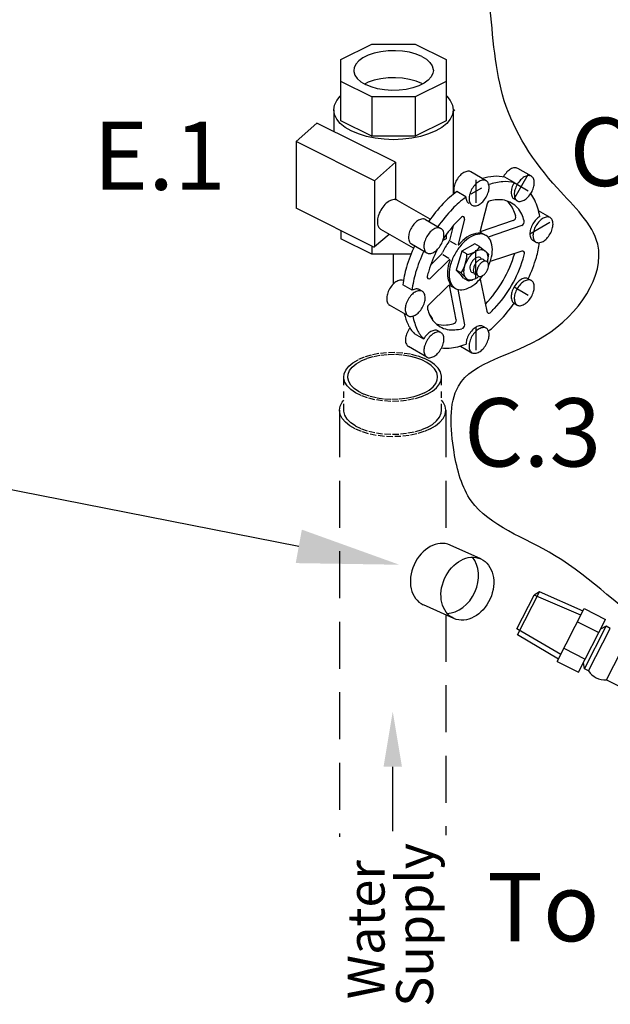
# Model space of a CAD drawing. Extents: x -188 to -71, y -49 to 42.
# Drawn here: x -157 to -147, y -47 to -32 of the extents above; entities that cross this region are included whole.
import ezdxf
from ezdxf.enums import TextEntityAlignment as Align

# ---------------------------------------------------------------- set-up
doc = ezdxf.new("R2010")
doc.units = 0
doc.header["$LTSCALE"] = 1.5
doc.header["$MEASUREMENT"] = 0
doc.linetypes.add('DASHED', pattern=[0.75, 0.5, -0.25])
doc.layers.get('0').update_dxf_attribs({"linetype": 'CONTINUOUS'})
doc.layers.add('hose', color=7, linetype='CONTINUOUS')
doc.styles.add('SIMPLEX', font='SIMPLEX.SHX', dxfattribs={"width": 0.875})

msp = doc.modelspace()

# ---------------------------------------------------------------- linework, layer by layer
for p, q in [((-151.709, -32.163), (-151.218, -31.917)), ((-151.218, -31.917), (-150.524, -31.917)), ((-150.524, -31.917), (-150.032, -32.163)), ((-151.709, -33.138), (-151.709, -32.163)), ((-150.032, -32.163), (-150.032, -33.138)), ((-151.218, -32.756), (-151.709, -32.51)), ((-150.032, -32.51), (-150.524, -32.756)), ((-151.276, -32.524), (-151.333, -32.553)), ((-150.422, -32.544), (-150.409, -32.552)), ((-150.524, -32.756), (-151.218, -32.756)), ((-151.218, -32.756), (-151.218, -33.384)), ((-150.524, -32.756), (-150.524, -33.384)), ((-151.822, -32.964), (-151.822, -33.309)), ((-149.921, -32.953), (-149.9, -32.979)), ((-149.919, -32.964), (-149.919, -34.312)), ((-151.218, -33.384), (-151.709, -33.138)), ((-150.032, -33.138), (-150.524, -33.384)), ((-150.837, -33.801), (-152.09, -33.175)), ((-150.524, -33.384), (-151.218, -33.384)), ((-151.172, -34.095), (-152.424, -33.469)), ((-152.424, -33.469), (-152.424, -34.532)), ((-150.837, -33.801), (-150.837, -34.396)), ((-148.674, -34.024), (-148.892, -33.898)), ((-149.394, -34.095), (-149.639, -33.953)), ((-149.556, -34.446), (-149.556, -34.078)), ((-148.949, -34.125), (-149.097, -34.04)), ((-148.949, -34.386), (-148.723, -33.995)), ((-151.172, -34.095), (-151.172, -35.145)), ((-149.469, -34.212), (-149.638, -34.31)), ((-148.949, -34.125), (-148.724, -34.255)), ((-149.717, -34.354), (-149.864, -34.269)), ((-148.9, -34.415), (-148.949, -34.386)), ((-151.172, -35.158), (-152.424, -34.532)), ((-150.286, -34.707), (-150.805, -34.408)), ((-149.379, -34.463), (-149.489, -34.896)), ((-150.36, -34.714), (-150.114, -34.855)), ((-149.737, -34.706), (-149.842, -35.109)), ((-148.376, -34.683), (-148.559, -34.577)), ((-149.918, -34.812), (-149.98, -35.05)), ((-148.963, -34.731), (-149.489, -34.912)), ((-148.828, -34.809), (-149.36, -34.994)), ((-148.697, -34.942), (-148.378, -34.758)), ((-151.709, -34.889), (-151.709, -35.022)), ((-151.218, -35.267), (-151.709, -35.022)), ((-150.554, -35.172), (-151.073, -34.872)), ((-150.032, -35.022), (-150.083, -35.047)), ((-150.032, -34.959), (-150.032, -35.022)), ((-149.488, -34.914), (-149.396, -34.967)), ((-151.218, -35.135), (-151.218, -35.267)), ((-150.585, -35.104), (-150.34, -35.246)), ((-149.865, -35.12), (-149.961, -35.065)), ((-149.574, -35.102), (-149.78, -35.221)), ((-149.503, -35.145), (-149.574, -35.102)), ((-149.503, -35.145), (-149.415, -35.211)), ((-148.601, -35.074), (-148.65, -35.046)), ((-150.594, -35.267), (-151.218, -35.267)), ((-150.874, -35.267), (-150.874, -35.742)), ((-150.103, -35.26), (-150.278, -35.434)), ((-150.083, -35.273), (-149.987, -35.329)), ((-149.78, -35.221), (-149.871, -35.519)), ((-149.699, -35.269), (-149.78, -35.221)), ((-149.558, -35.655), (-149.558, -35.203)), ((-149.359, -35.265), (-149.406, -35.219)), ((-149.359, -35.265), (-149.371, -35.364)), ((-148.824, -35.217), (-149.328, -35.382)), ((-149.984, -35.355), (-150.287, -35.654)), ((-149.792, -35.566), (-149.871, -35.519)), ((-149.871, -35.519), (-149.793, -35.603)), ((-149.754, -35.647), (-149.794, -35.602)), ((-149.792, -35.567), (-149.714, -35.651)), ((-149.754, -35.647), (-149.677, -35.693)), ((-149.677, -35.693), (-149.715, -35.65)), ((-150.576, -35.843), (-150.723, -35.758)), ((-149.992, -35.767), (-150.312, -36.079)), ((-149.87, -36.316), (-149.976, -35.759)), ((-149.976, -35.759), (-149.884, -35.812)), ((-149.677, -35.693), (-149.609, -35.676)), ((-149.491, -35.664), (-149.383, -36.177)), ((-148.949, -35.789), (-148.723, -35.919)), ((-148.723, -35.659), (-148.674, -35.687)), ((-150.412, -35.859), (-150.462, -35.831)), ((-149.734, -36.394), (-149.843, -35.829)), ((-150.638, -36.25), (-150.933, -36.08)), ((-148.949, -36.049), (-148.9, -36.078)), ((-149.556, -36.798), (-149.556, -36.43)), ((-149.394, -36.447), (-149.443, -36.419)), ((-150.39, -36.62), (-150.537, -36.535)), ((-150.114, -36.518), (-150.163, -36.49)), ((-150.34, -36.909), (-150.634, -36.739)), ((-149.803, -36.732), (-149.62, -36.838)), ((-150.885, -43.446), (-150.885, -44.471))]:
    msp.add_line(p, q)
at = {"linetype": 'DASHED', "ltscale": 0.125}
for p, q in [((-151.663, -37.756), (-151.663, -37.226)), ((-150.106, -37.756), (-150.106, -37.226))]:
    msp.add_line(p, q, dxfattribs=at)
at = {"linetype": 'Continuous'}
msp.add_line((-152.38, -39.928), (-157.369, -38.949), dxfattribs=at)
for points in [[(-150.422, -32.112), (-150.512, -32.075), (-150.615, -32.046), (-150.726, -32.028), (-150.841, -32.02), (-150.958, -32.022), (-151.072, -32.036), (-151.179, -32.06), (-151.276, -32.093), (-151.359, -32.134), (-151.425, -32.182), (-151.472, -32.236), (-151.499, -32.293), (-151.505, -32.337)], [(-150.422, -32.112), (-150.347, -32.157), (-150.29, -32.209), (-150.253, -32.264), (-150.237, -32.322), (-150.236, -32.337)], [(-151.505, -32.337), (-151.504, -32.351), (-151.488, -32.409), (-151.451, -32.465), (-151.394, -32.516), (-151.319, -32.561)], [(-150.236, -32.337), (-150.242, -32.38), (-150.269, -32.437), (-150.317, -32.491), (-150.383, -32.539), (-150.465, -32.581), (-150.562, -32.614), (-150.669, -32.637), (-150.783, -32.651), (-150.9, -32.653), (-151.016, -32.645), (-151.127, -32.627), (-151.229, -32.598), (-151.319, -32.561)], [(-150.422, -32.544), (-150.512, -32.507), (-150.615, -32.478), (-150.726, -32.46), (-150.841, -32.451), (-150.958, -32.454), (-151.072, -32.468), (-151.179, -32.491), (-151.276, -32.524)], [(-151.822, -32.964), (-151.811, -32.89), (-151.776, -32.817), (-151.719, -32.748), (-151.709, -32.741)], [(-150.032, -32.741), (-150.023, -32.748), (-149.966, -32.817), (-149.931, -32.89), (-149.919, -32.964)], [(-150.198, -33.301), (-150.311, -33.349), (-150.439, -33.388), (-150.577, -33.417), (-150.722, -33.434), (-150.871, -33.44), (-151.02, -33.434), (-151.165, -33.417), (-151.303, -33.388), (-151.43, -33.349), (-151.544, -33.301), (-151.641, -33.244), (-151.719, -33.18), (-151.776, -33.112), (-151.811, -33.039), (-151.822, -32.964)], [(-149.919, -32.964), (-149.931, -33.039), (-149.966, -33.112), (-150.023, -33.18), (-150.101, -33.244), (-150.198, -33.301)]]:
    msp.add_lwpolyline(points)
for points in [[(-148.892, -33.898, 0.156851), (-148.939, -33.888, 0.106617), (-149.005, -33.909, 0.072341), (-149.063, -33.955, 0.058752), (-149.117, -34.028, 0.058752)], [(-149.865, -34.084, 0.058752), (-149.901, -34.168, 0.072341), (-149.912, -34.241, 0.088053), (-149.902, -34.298, 0.156851)], [(-149.639, -33.953, 0.156851), (-149.686, -33.943, 0.106617), (-149.752, -33.965, 0.072341), (-149.81, -34.011, 0.058752), (-149.865, -34.084, 0.058752)], [(-149.097, -34.04, 0.090055), (-149.276, -34.026, 0.043093), (-149.456, -34.059, 0.072341)], [(-149.117, -34.028, 0.004553), (-149.121, -34.034, 0.072341)], [(-148.948, -34.126, 0.09053), (-149.129, -34.111, 0.053833), (-149.353, -34.157, 0.072341)], [(-148.949, -34.126, 0.058752), (-148.985, -34.21, 0.072341), (-148.995, -34.283, 0.106617), (-148.981, -34.351, 0.156851), (-148.949, -34.386, 0.156851)], [(-150.805, -34.408, 0.156851), (-150.86, -34.396, 0.106617), (-150.939, -34.421, 0.072341), (-151.008, -34.476, 0.058752), (-151.073, -34.562, 0.058752)], [(-149.864, -34.269, 0.043368), (-150.08, -34.46, 0.036258), (-150.31, -34.742, 0.058752)], [(-149.717, -34.354, 0.043368), (-149.932, -34.545, 0.036258), (-150.163, -34.827, 0.058752)], [(-149.717, -34.354, 0.106617), (-149.702, -34.421, 0.156851), (-149.67, -34.457, 0.156851)], [(-148.54, -34.667, 0.064807), (-148.62, -34.405, 0.060974), (-148.684, -34.3, 0.156851)], [(-151.073, -34.562, 0.058752), (-151.115, -34.662, 0.072341), (-151.128, -34.749, 0.106617), (-151.111, -34.83, 0.156851), (-151.073, -34.872, 0.156851)], [(-150.36, -34.714, 0.156851), (-150.406, -34.704, 0.106617), (-150.472, -34.725, 0.072341), (-150.531, -34.771, 0.058752), (-150.585, -34.844, 0.058752)], [(-148.54, -34.667, 0.069689), (-148.596, -34.712, 0.058752), (-148.65, -34.785, 0.058752)], [(-150.585, -34.844, 0.058752), (-150.621, -34.928, 0.072341), (-150.632, -35.001, 0.106617), (-150.617, -35.069, 0.156851), (-150.585, -35.104, 0.156851)], [(-148.65, -34.785, 0.058752), (-148.686, -34.869, 0.072341), (-148.697, -34.942, 0.106617), (-148.682, -35.01, 0.156851), (-148.65, -35.046, 0.156851)], [(-149.355, -35.451, 0.032023), (-149.318, -35.349, 0.072341), (-149.295, -35.191, 0.106617), (-149.326, -35.044, 0.156851), (-149.396, -34.967, 0.156851), (-149.497, -34.945, 0.106617), (-149.64, -34.991, 0.072341), (-149.766, -35.091, 0.058752), (-149.884, -35.249, 0.058752)], [(-150.536, -35.133, 0.036258), (-150.665, -35.474, 0.043589), (-150.723, -35.758, 0.106617)], [(-148.723, -35.658, 0.036258), (-148.594, -35.318, 0.036201), (-148.543, -35.082, 0.02765)], [(-150.389, -35.218, 0.036258), (-150.518, -35.559, 0.043589), (-150.576, -35.843, 0.106617)], [(-149.884, -35.249, 0.058752), (-149.962, -35.43, 0.072341), (-149.985, -35.589, 0.106617), (-149.953, -35.736, 0.156851), (-149.884, -35.812, 0.156851), (-149.783, -35.834, 0.106617), (-149.64, -35.788, 0.072341), (-149.514, -35.689, 0.032023), (-149.445, -35.606, 0.058752)], [(-149.509, -35.62, -0.049885), (-149.558, -35.655, -0.106617), (-149.637, -35.681, -0.156851), (-149.692, -35.669, -0.156851), (-149.73, -35.627, -0.106617), (-149.748, -35.546, -0.072341), (-149.735, -35.459, -0.058752), (-149.692, -35.359, -0.058752), (-149.628, -35.273, -0.072341), (-149.558, -35.218, -0.106617), (-149.48, -35.193, -0.156851), (-149.424, -35.205, -0.156851), (-149.386, -35.247, -0.106617), (-149.369, -35.327, -0.049885), (-149.375, -35.388, -0.058752)], [(-149.47, -35.346, 0.012905), (-149.472, -35.341, 0.156851), (-149.491, -35.32, 0.156851), (-149.519, -35.314, 0.106617), (-149.558, -35.327, 0.072341), (-149.593, -35.354, 0.058752), (-149.626, -35.398, 0.058752)], [(-149.626, -35.398, 0.058752), (-149.647, -35.448, 0.072341), (-149.654, -35.492, 0.106617), (-149.645, -35.532, 0.156851), (-149.626, -35.554, 0.156851), (-149.598, -35.56, 0.012905), (-149.593, -35.559, 0.026661)], [(-149.572, -35.429, 0.058752), (-149.593, -35.479, 0.072341), (-149.6, -35.523, 0.106617), (-149.591, -35.564, 0.156851), (-149.572, -35.585, 0.156851), (-149.544, -35.591, 0.012905), (-149.539, -35.59, 0.072341)], [(-149.416, -35.377, 0.012905), (-149.418, -35.372, 0.156851), (-149.437, -35.351, 0.156851), (-149.465, -35.345, 0.106617), (-149.504, -35.358, 0.072341), (-149.539, -35.385, 0.058752), (-149.572, -35.429, 0.058752)], [(-148.723, -35.659, 0.156851), (-148.77, -35.648, 0.106617), (-148.836, -35.67, 0.072341), (-148.894, -35.716, 0.058752), (-148.949, -35.789, 0.058752)], [(-150.713, -35.686, 0.134288), (-150.754, -35.679, 0.106617), (-150.82, -35.7, 0.072341), (-150.878, -35.746, 0.058752), (-150.933, -35.819, 0.058752)], [(-148.949, -35.789, 0.058752), (-148.985, -35.873, 0.072341), (-148.995, -35.946, 0.106617), (-148.981, -36.014, 0.156851), (-148.949, -36.049, 0.156851)], [(-150.933, -35.819, 0.058752), (-150.969, -35.903, 0.072341), (-150.979, -35.977, 0.106617), (-150.965, -36.044, 0.156851), (-150.933, -36.08, 0.156851)], [(-150.462, -35.831, 0.156851), (-150.508, -35.821, 0.106617), (-150.574, -35.842, 0.001505), (-150.576, -35.843, 0.058752)], [(-149.357, -36.494, 0.036201), (-149.18, -36.331, 0.036258), (-148.949, -36.049, 0.058752)], [(-150.7, -36.214, 0.043093), (-150.639, -36.387, 0.090055), (-150.537, -36.535, 0.156851)], [(-150.563, -36.255, 0.053833), (-150.492, -36.472, 0.090055), (-150.39, -36.62, 0.156851)], [(-150.61, -36.442, 0.028318), (-150.634, -36.479, 0.058752)], [(-149.443, -36.419, 0.156851), (-149.49, -36.409, 0.106617), (-149.556, -36.43, 0.072341), (-149.614, -36.476, 0.058752), (-149.669, -36.549, 0.058752)], [(-150.634, -36.479, 0.058752), (-150.67, -36.562, 0.072341), (-150.681, -36.636, 0.106617), (-150.666, -36.704, 0.156851), (-150.634, -36.739, 0.156851)], [(-150.163, -36.49, 0.156851), (-150.21, -36.48, 0.106617), (-150.276, -36.501, 0.072341), (-150.334, -36.547, 0.058752), (-150.389, -36.62, 0.058752)], [(-149.669, -36.549, 0.058752), (-149.705, -36.633, 0.069689), (-149.715, -36.703, 0.106617)], [(-150.105, -36.763, 0.060974), (-149.983, -36.766, 0.064807), (-149.715, -36.703, 0.072341)]]:
    msp.add_lwpolyline(points, format="xyb")
for points in [[(-149.62, -34.225, 0.058752), (-149.656, -34.309, 0.072341), (-149.666, -34.383, 0.106617), (-149.652, -34.45, 0.156851), (-149.62, -34.486, 0.156851), (-149.573, -34.496, 0.106617), (-149.507, -34.475, 0.072341), (-149.449, -34.429, 0.058752), (-149.394, -34.356, 0.058752), (-149.358, -34.272, 0.072341), (-149.347, -34.198, 0.106617), (-149.362, -34.131, 0.156851), (-149.394, -34.095, 0.156851), (-149.441, -34.085, 0.106617), (-149.507, -34.106, 0.072341), (-149.565, -34.152, 0.058752)], [(-148.9, -34.154, 0.058752), (-148.936, -34.238, 0.072341), (-148.946, -34.311, 0.106617), (-148.932, -34.379, 0.156851), (-148.9, -34.415, 0.156851), (-148.853, -34.425, 0.106617), (-148.787, -34.403, 0.072341), (-148.728, -34.357, 0.058752), (-148.674, -34.284, 0.058752), (-148.638, -34.201, 0.072341), (-148.627, -34.127, 0.106617), (-148.642, -34.059, 0.156851), (-148.674, -34.024, 0.156851), (-148.721, -34.014, 0.106617), (-148.787, -34.035, 0.072341), (-148.845, -34.081, 0.058752)], [(-148.601, -34.813, 0.058752), (-148.637, -34.897, 0.072341), (-148.648, -34.971, 0.106617), (-148.633, -35.038, 0.156851), (-148.601, -35.074, 0.156851), (-148.555, -35.084, 0.106617), (-148.488, -35.063, 0.072341), (-148.43, -35.017, 0.058752), (-148.376, -34.944, 0.058752), (-148.34, -34.86, 0.072341), (-148.329, -34.786, 0.106617), (-148.344, -34.719, 0.156851), (-148.376, -34.683, 0.156851), (-148.422, -34.673, 0.106617), (-148.488, -34.694, 0.072341), (-148.547, -34.74, 0.058752)], [(-150.34, -34.986, 0.058752), (-150.376, -35.069, 0.072341), (-150.386, -35.143, 0.106617), (-150.372, -35.211, 0.156851), (-150.34, -35.246, 0.156851), (-150.293, -35.256, 0.106617), (-150.227, -35.235, 0.072341), (-150.169, -35.189, 0.058752), (-150.114, -35.116, 0.058752), (-150.078, -35.032, 0.072341), (-150.067, -34.959, 0.106617), (-150.082, -34.891, 0.156851), (-150.114, -34.855, 0.156851), (-150.161, -34.845, 0.106617), (-150.227, -34.867, 0.072341), (-150.285, -34.912, 0.058752)], [(-149.518, -35.46, 0.058752), (-149.539, -35.51, 0.072341), (-149.546, -35.554, 0.106617), (-149.537, -35.595, 0.156851), (-149.518, -35.616, 0.156851), (-149.49, -35.622, 0.106617), (-149.45, -35.609, 0.072341), (-149.415, -35.582, 0.058752), (-149.383, -35.538, 0.058752), (-149.361, -35.488, 0.072341), (-149.355, -35.444, 0.106617), (-149.364, -35.404, 0.156851), (-149.383, -35.382, 0.156851), (-149.411, -35.376, 0.106617), (-149.45, -35.389, 0.072341), (-149.485, -35.417, 0.058752)], [(-148.9, -35.817, 0.058752), (-148.936, -35.901, 0.072341), (-148.946, -35.974, 0.106617), (-148.932, -36.042, 0.156851), (-148.9, -36.078, 0.156851), (-148.853, -36.088, 0.106617), (-148.787, -36.066, 0.072341), (-148.728, -36.02, 0.058752), (-148.674, -35.947, 0.058752), (-148.638, -35.864, 0.072341), (-148.627, -35.79, 0.106617), (-148.642, -35.722, 0.156851), (-148.674, -35.687, 0.156851), (-148.721, -35.677, 0.106617), (-148.787, -35.698, 0.072341), (-148.845, -35.744, 0.058752)], [(-150.638, -35.989, 0.058752), (-150.674, -36.073, 0.072341), (-150.685, -36.147, 0.106617), (-150.67, -36.214, 0.156851), (-150.638, -36.25, 0.156851), (-150.591, -36.26, 0.106617), (-150.525, -36.239, 0.072341), (-150.467, -36.193, 0.058752), (-150.412, -36.12, 0.058752), (-150.376, -36.036, 0.072341), (-150.366, -35.962, 0.106617), (-150.38, -35.895, 0.156851), (-150.412, -35.859, 0.156851), (-150.459, -35.849, 0.106617), (-150.525, -35.87, 0.072341), (-150.584, -35.916, 0.058752)], [(-149.62, -36.577, 0.058752), (-149.656, -36.661, 0.072341), (-149.666, -36.735, 0.106617), (-149.652, -36.802, 0.156851), (-149.62, -36.838, 0.156851), (-149.573, -36.848, 0.106617), (-149.507, -36.827, 0.072341), (-149.449, -36.781, 0.058752), (-149.394, -36.708, 0.058752), (-149.358, -36.624, 0.072341), (-149.347, -36.55, 0.106617), (-149.362, -36.482, 0.156851), (-149.394, -36.447, 0.156851), (-149.441, -36.437, 0.106617), (-149.507, -36.458, 0.072341), (-149.565, -36.504, 0.058752)], [(-150.34, -36.649, 0.058752), (-150.376, -36.732, 0.072341), (-150.386, -36.806, 0.106617), (-150.372, -36.874, 0.156851), (-150.34, -36.909, 0.156851), (-150.293, -36.919, 0.106617), (-150.227, -36.898, 0.072341), (-150.169, -36.852, 0.058752), (-150.114, -36.779, 0.058752), (-150.078, -36.695, 0.072341), (-150.067, -36.622, 0.106617), (-150.082, -36.554, 0.156851), (-150.114, -36.518, 0.156851), (-150.161, -36.508, 0.106617), (-150.227, -36.53, 0.072341), (-150.285, -36.576, 0.058752)]]:
    msp.add_lwpolyline(points, format="xyb", close=True)
at = {"linetype": 'DASHED', "ltscale": 0.125}
for points in [[(-150.243, -36.322), (-150.25, -36.293), (-150.28, -36.243), (-150.299, -36.224)], [(-150.106, -37.226), (-150.106, -37.21), (-150.122, -37.146), (-150.159, -37.085), (-150.215, -37.027), (-150.29, -36.975), (-150.381, -36.929), (-150.486, -36.892), (-150.601, -36.863), (-150.724, -36.845), (-150.852, -36.837), (-150.98, -36.84), (-151.106, -36.853), (-151.226, -36.876), (-151.336, -36.909), (-151.435, -36.951)], [(-150.168, -37.226), (-150.168, -37.211), (-150.183, -37.153), (-150.217, -37.096), (-150.269, -37.043), (-150.338, -36.995), (-150.421, -36.953), (-150.517, -36.918), (-150.624, -36.892), (-150.737, -36.876), (-150.854, -36.868), (-150.973, -36.871), (-151.088, -36.883), (-151.199, -36.904), (-151.3, -36.935), (-151.39, -36.973)], [(-151.663, -37.226), (-151.657, -37.178), (-151.63, -37.115), (-151.583, -37.055), (-151.518, -37), (-151.435, -36.951)], [(-151.6, -37.226), (-151.595, -37.182), (-151.57, -37.124), (-151.527, -37.069), (-151.467, -37.018), (-151.39, -36.973)], [(-150.334, -37.501), (-150.432, -37.543), (-150.542, -37.576), (-150.662, -37.599), (-150.788, -37.612), (-150.916, -37.615), (-151.044, -37.607), (-151.167, -37.589), (-151.283, -37.56), (-151.387, -37.523), (-151.478, -37.478), (-151.553, -37.425), (-151.609, -37.368), (-151.646, -37.306), (-151.662, -37.242), (-151.663, -37.226)], [(-150.378, -37.479), (-150.468, -37.518), (-150.57, -37.548), (-150.68, -37.569), (-150.795, -37.581), (-150.914, -37.584), (-151.031, -37.577), (-151.144, -37.56), (-151.251, -37.534), (-151.347, -37.499), (-151.431, -37.458), (-151.499, -37.409), (-151.551, -37.356), (-151.585, -37.3), (-151.6, -37.241), (-151.6, -37.226)], [(-150.378, -37.479), (-150.301, -37.434), (-150.241, -37.383), (-150.198, -37.328), (-150.173, -37.27), (-150.168, -37.226)], [(-150.334, -37.501), (-150.251, -37.452), (-150.185, -37.397), (-150.138, -37.337), (-150.112, -37.274), (-150.106, -37.226)], [(-151.729, -37.756), (-151.719, -37.69), (-151.688, -37.625), (-151.663, -37.595)], [(-150.039, -37.756), (-150.049, -37.69), (-150.08, -37.625), (-150.106, -37.595)], [(-150.286, -38.055), (-150.387, -38.098), (-150.5, -38.132), (-150.623, -38.158), (-150.752, -38.173), (-150.884, -38.178), (-151.016, -38.173), (-151.145, -38.158), (-151.268, -38.132), (-151.381, -38.098), (-151.482, -38.055), (-151.568, -38.004), (-151.637, -37.948), (-151.688, -37.886), (-151.719, -37.822), (-151.729, -37.756)], [(-150.334, -38.031), (-150.432, -38.073), (-150.542, -38.105), (-150.662, -38.129), (-150.788, -38.142), (-150.916, -38.145), (-151.044, -38.137), (-151.167, -38.118), (-151.283, -38.09), (-151.387, -38.053), (-151.478, -38.007), (-151.553, -37.955), (-151.609, -37.897), (-151.646, -37.836), (-151.662, -37.772), (-151.663, -37.756)], [(-150.334, -38.031), (-150.251, -37.982), (-150.185, -37.927), (-150.138, -37.867), (-150.112, -37.804), (-150.106, -37.756)], [(-150.286, -38.055), (-150.2, -38.004), (-150.131, -37.948), (-150.08, -37.886), (-150.049, -37.822), (-150.039, -37.756)]]:
    msp.add_lwpolyline(points, dxfattribs=at)
for centre, radius, start, end in [((-149.143, -35.226), 0.831, 95.6571, 103.1563), ((-149.186, -34.792), 0.394, 60, 95.6571), ((-149.318, -34.478), 0.0625, 103.1563, 165.703), ((-149.321, -34.714), 0.394, 24.3429, 48.5654), ((-149.186, -34.792), 0.394, 24.3429, 60), ((-149.719, -34.894), 0.831, 16.7663, 24.3429), ((-148.908, -35.634), 1.301, 132.5452, 136.5505), ((-149.767, -34.698), 0.031, 345.3738, 132.5452), ((-148.984, -34.672), 0.0625, 289.0195, 16.7663), ((-149.584, -34.972), 0.831, 16.7642, 24.3429), ((-148.425, -36.091), 1.966, 136.5505, 147.0839), ((-148.849, -34.75), 0.0625, 289.1562, 16.7642), ((-149.388, -35.459), 0.558, 120, 136.5505), ((-149.489, -35.284), 0.356, 95.6571, 120), ((-149.507, -35.098), 0.169, 85.3413, 95.6571), ((-149.493, -34.922), 0.0075, 265.3413, 28.1538), ((-149.459, -34.904), 0.031, 165.703, 208.1538), ((-149.316, -35.576), 0.842, 150, 156.5246), ((-149.316, -35.576), 0.842, 143.134, 150), ((-150.041, -35.034), 0.0625, 323.4754, 345.3738), ((-149.835, -35.111), 0.0075, 165.3738, 320.2681), ((-149.181, -35.655), 0.842, 136.5505, 140.2681), ((-149.724, -34.992), 0.278, 274.7481, 325.2519), ((-148.425, -36.091), 1.966, 152.9161, 163.4495), ((-150.146, -35.216), 0.0625, 314.6262, 336.5246), ((-150.277, -35.255), 0.576, 327.2961, 358.65), ((-150.827, -34.704), 1.966, 330, 343.7352), ((-148.814, -35.247), 0.031, 347.5033, 108.0789), ((-150.054, -34.972), 1.301, 343.4495, 347.5033), ((-149.454, -35.573), 0.558, 163.4495, 180), ((-149.181, -35.655), 0.842, 159.7319, 163.4495), ((-149.978, -35.36), 0.0075, 339.7319, 134.6262), ((-150.691, -34.783), 1.966, 330, 343.4495), ((-150.303, -35.627), 0.031, 167.5383, 300), ((-149.062, -35.902), 1.301, 163.4495, 167.5383), ((-149.656, -35.573), 0.356, 180, 204.3429), ((-149.97, -35.789), 0.031, 91.8462, 134.297), ((-149.826, -35.651), 0.169, 204.3429, 214.6587), ((-149.971, -35.751), 0.0075, 271.8462, 34.6587), ((-150.827, -34.704), 1.966, 316.2648, 330), ((-150.691, -34.783), 1.966, 316.5505, 330), ((-150.268, -36.124), 0.0625, 134.297, 196.8437), ((-149.533, -35.902), 0.831, 196.8437, 204.3429), ((-149.931, -36.082), 0.394, 204.3429, 240), ((-149.352, -36.177), 0.031, 180, 312.4617), ((-150.209, -35.24), 1.301, 312.4617, 316.5505), ((-150.066, -36.003), 0.394, 251.4346, 275.6571), ((-149.931, -36.082), 0.394, 240, 275.6571), ((-150.109, -35.569), 0.831, 275.6571, 283.3191), ((-149.932, -36.316), 0.0625, 283.3191, 0), ((-149.797, -36.394), 0.0625, 283.3191, 0), ((-149.974, -35.647), 0.831, 275.6571, 283.3191)]:
    msp.add_arc(centre, radius, start, end)
msp.add_spline([(-144.663, -41.627), (-146.655, -41.261), (-148.303, -40.071), (-149.631, -39.202), (-149.906, -38.424), (-149.837, -37.372), (-148.464, -36.571), (-147.617, -35.107), (-148.258, -34.215), (-149.105, -32.819), (-149.341, -31.259), (-149.304, -28.844), (-148.241, -27.187), (-147.984, -25.284), (-147.875, -23.015), (-147.398, -21.185), (-145.237, -20.599), (-143.791, -20.172), (-143.029, -19.908), (-142.443, -20.034), (-141.877, -20.751), (-141.851, -21.802), (-142.219, -22.535), (-142.24, -24.307), (-141.627, -24.903), (-139.399, -26.144), (-138.574, -27.34), (-135.52, -27.958), (-133.91, -25.855), (-132.59, -25.525), (-131.422, -26.313), (-130.679, -30.808), (-131.752, -32.128), (-137.076, -34.107), (-139.967, -34.12), (-141.164, -33.666), (-142.196, -34.367), (-143.393, -35.646), (-143.599, -37.584), (-143.97, -39.976), (-144.24, -41.577), (-144.669, -41.627)], degree=3)
for points in [[(-152.331, -39.661), (-152.429, -40.195), (-150.777, -40.221)], [(-151.03, -43.444), (-150.736, -43.444), (-150.883, -42.562)]]:
    msp.add_solid(points)
at = {"layer": 'hose', "linetype": 'Continuous'}
for p, q in [((-152.09, -33.175), (-152.424, -33.469)), ((-151.172, -34.095), (-150.837, -33.801)), ((-151.172, -35.145), (-150.939, -34.949)), ((-149.48, -40.128), (-149.968, -39.909)), ((-149.908, -41.077), (-150.395, -40.858))]:
    msp.add_line(p, q, dxfattribs=at)
at = {"layer": 'hose', "linetype": 'DASHED'}
for p, q in [((-151.729, -37.756), (-151.729, -44.562)), ((-150.039, -37.756), (-150.039, -39.892)), ((-150.039, -41.018), (-150.039, -44.533))]:
    msp.add_line(p, q, dxfattribs=at)
at = {"layer": 'hose'}
for p, q in [((-148.895, -41.341), (-148.544, -40.653)), ((-148.544, -40.653), (-148.628, -40.705)), ((-147.851, -40.959), (-148.547, -40.655)), ((-148.903, -41.246), (-148.628, -40.705)), ((-147.887, -41.028), (-148.628, -40.705)), ((-148.262, -41.764), (-147.831, -40.919)), ((-147.831, -40.919), (-147.492, -41.092)), ((-147.939, -41.131), (-147.6, -41.303)), ((-147.923, -41.937), (-147.492, -41.092)), ((-148.206, -41.655), (-148.903, -41.246)), ((-147.828, -41.88), (-147.483, -41.203)), ((-147.761, -41.914), (-147.416, -41.236)), ((-147.483, -41.203), (-147.573, -41.25)), ((-147.416, -41.236), (-147.483, -41.203)), ((-148.242, -41.725), (-148.895, -41.341)), ((-147.478, -42.058), (-147.133, -41.381)), ((-148.154, -41.553), (-147.815, -41.726)), ((-148.262, -41.764), (-147.923, -41.937)), ((-147.828, -41.88), (-147.843, -41.779)), ((-147.761, -41.914), (-147.828, -41.88)), ((-147.478, -42.058), (-146.483, -42.565))]:
    msp.add_line(p, q, dxfattribs=at)
msp.add_arc((-147.504, -41.759), 0.3, 211.0265, 274.9735, dxfattribs=at)
at = {"layer": 'hose', "linetype": 'Continuous'}
for centre, start_param, end_param in [((-150.182, -40.383), 3.141593, 6.283185), ((-149.936, -40.494), 0.340718, 2.800875)]:
    msp.add_ellipse(centre, major_axis=(-0.214, -0.475), ratio=0.762323, start_param=start_param, end_param=end_param, dxfattribs=at)
msp.add_ellipse((-149.694, -40.603), major_axis=(-0.214, -0.475), ratio=0.762323, dxfattribs=at)

# ---------------------------------------------------------------- texts
at = {"style": 'SIMPLEX'}
for s, p in [('C.2', (-146.973, -34.179)), ('C.3', (-148.654, -38.654))]:
    msp.add_text(s, height=1.089, dxfattribs=at).set_placement(p, align=Align.CENTER)
at = {"linetype": 'Continuous'}
msp.add_text('E.1', height=1.0875, dxfattribs=at).set_placement((-154.599, -34.24), align=Align.CENTER)
at = {"style": 'SIMPLEX'}
for s, p in [('Supply', (-150.239, -47.272)), ('Water', (-151.013, -47.152))]:
    msp.add_text(s, height=0.5893, rotation=90, dxfattribs=at).set_placement(p)
msp.add_text('To Drain', height=1.089, dxfattribs=at).set_placement((-149.379, -46.228))

doc.saveas('drawing.dxf')
